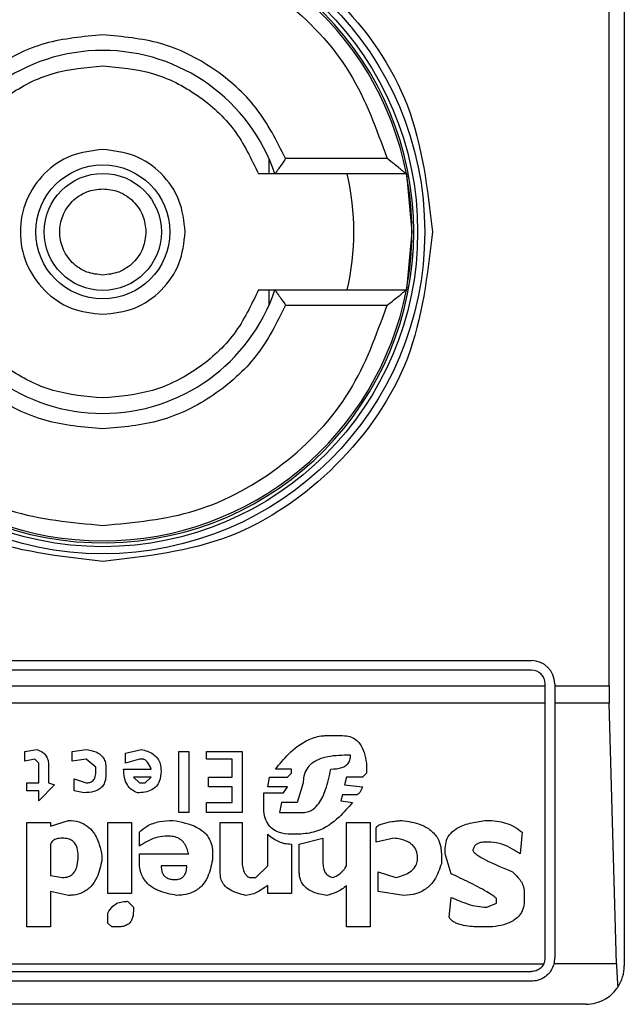
# Model space of a CAD drawing. Extents: x 0.4 to 10.6, y 0.4 to 8.1.
# Drawn here: x 7.8 to 7.9, y 4.3 to 4.4 of the extents above; entities that cross this region are included whole.
import ezdxf

# ---------------------------------------------------------------- set-up
doc = ezdxf.new("R2010")
doc.units = 0
doc.linetypes.add('SLD-SOLID', pattern=[0])
doc.layers.get('0').update_dxf_attribs({"linetype": 'CONTINUOUS'})

msp = doc.modelspace()

# ---------------------------------------------------------------- linework, layer by layer
at = {"color": 7, "linetype": 'SLD-SOLID'}
for p, q in [((7.869498473047683, 4.381535190674973), (7.869498473047683, 4.331666440540809)), ((7.868981821238311, 4.341180968850388), (7.868981821238311, 4.372020818808032)), ((7.85742497341067, 4.359090834842976), (7.85742497341067, 4.358569411533169)), ((7.861438978596095, 4.359094276580994), (7.857993055737023, 4.359094276580994)), ((7.862094434135328, 4.358569411533169), (7.857627371072555, 4.358569411533169)), ((7.862094434135328, 4.358569411533169), (7.862280639984261, 4.35660089382921)), ((7.862280639984261, 4.35660089382921), (7.862094434135328, 4.35463237612525)), ((7.85742497341067, 4.35463237612525), (7.85742497341067, 4.354110796372805)), ((7.857627371072555, 4.35463237612525), (7.862094434135328, 4.35463237612525)), ((7.857993055737023, 4.354107354634787), (7.861438978596095, 4.354107354634787)), ((7.837215009544563, 4.342033894108433), (7.866348891654138, 4.342033894108433)), ((7.866348891654138, 4.341705833898213), (7.837215009544563, 4.341705833898213)), ((7.836755693961728, 4.341180968850388), (7.866808207236975, 4.341180968850388)), ((7.866808207236975, 4.341180968850388), (7.866808207236975, 4.341246518315376)), ((7.866808207236975, 4.34058852058329), (7.866808207236975, 4.341180968850388)), ((7.867136267447195, 4.341246518315376), (7.867136267447195, 4.341180968850388)), ((7.867136267447195, 4.341180968850388), (7.868981821238311, 4.341180968850388)), ((7.867136267447195, 4.341180968850388), (7.867136267447195, 4.34058852058329)), ((7.866808207236975, 4.34058852058329), (7.836755693961728, 4.34058852058329)), ((7.866808207236975, 4.33192895128604), (7.866808207236975, 4.34058852058329)), ((7.868989799812809, 4.34058852058329), (7.867136267447195, 4.34058852058329)), ((7.867136267447195, 4.34058852058329), (7.867136267447195, 4.33192895128604)), ((7.869234358765421, 4.331730269136788), (7.868989799812809, 4.34058852058329)), ((7.859393999553201, 4.339486225761537), (7.85993040224552, 4.339486225761537)), ((7.849135899388982, 4.338949940401196), (7.849538152519898, 4.339016897849921)), ((7.849135899388982, 4.338614683829665), (7.849135899388982, 4.338949940401196)), ((7.850744990133962, 4.338949940401196), (7.85121431804558, 4.339016897849921)), ((7.850744990133962, 4.338614683829665), (7.850744990133962, 4.338949940401196)), ((7.852555266110389, 4.338882826509835), (7.853091629692049, 4.339016897849921)), ((7.854365502976156, 4.338949940401196), (7.854700759547688, 4.338949940401196)), ((7.854365502976156, 4.336871443523281), (7.854365502976156, 4.338949940401196)), ((7.854700759547688, 4.338949940401196), (7.854700759547688, 4.336871443523281)), ((7.855304158799391, 4.338949940401196), (7.856510996413455, 4.338949940401196)), ((7.855304158799391, 4.338681641278388), (7.855304158799391, 4.338949940401196)), ((7.856510996413455, 4.338949940401196), (7.856510996413455, 4.336871443523281)), ((7.849471116849855, 4.338681641278388), (7.849135899388982, 4.338614683829665)), ((7.849605227300599, 4.338547569938303), (7.849471116849855, 4.338681641278388)), ((7.85121431804558, 4.338681641278388), (7.850744990133962, 4.338614683829665)), ((7.851549574617112, 4.338413498598218), (7.85121431804558, 4.338681641278388)), ((7.852555266110389, 4.338547569938303), (7.852555266110389, 4.338882826509835)), ((7.853024594022006, 4.338681641278388), (7.852555266110389, 4.338547569938303)), ((7.85315866536209, 4.338681641278388), (7.853024594022006, 4.338681641278388)), ((7.856175778952582, 4.338681641278388), (7.855304158799391, 4.338681641278388)), ((7.856175778952582, 4.338078242026686), (7.856175778952582, 4.338681641278388)), ((7.86019858403635, 4.338815869061111), (7.859997437915563, 4.338815869061111)), ((7.849605227300599, 4.337877213237877), (7.849605227300599, 4.338547569938303)), ((7.849940444761472, 4.33848061248958), (7.849940444761472, 4.337877213237877)), ((7.851549574617112, 4.338279427258133), (7.851549574617112, 4.338413498598218)), ((7.851884792077985, 4.338413498598218), (7.851884792077985, 4.338145355918047)), ((7.852488230440346, 4.338346541149494), (7.853426886263581, 4.338346541149494)), ((7.858187161939136, 4.338346541149494), (7.857650798357477, 4.338346541149494)), ((7.858187161939136, 4.338212313366771), (7.858187161939136, 4.338346541149494)), ((7.86073494761801, 4.338547569938303), (7.86073494761801, 4.338212313366771)), ((7.850812064914665, 4.338011284577962), (7.85121431804558, 4.337877213237877)), ((7.850812064914665, 4.337608914115068), (7.850812064914665, 4.338011284577962)), ((7.853426886263581, 4.338078242026686), (7.852823447901219, 4.338078242026686)), ((7.852823447901219, 4.338078242026686), (7.853024594022006, 4.337877213237877)), ((7.853225740142793, 4.337877213237877), (7.853426886263581, 4.338078242026686)), ((7.855371233580093, 4.338078242026686), (7.856175778952582, 4.338078242026686)), ((7.855371233580093, 4.337742985455153), (7.855371233580093, 4.338078242026686)), ((7.857382616566646, 4.337742985455153), (7.857449652236689, 4.338078242026686)), ((7.857449652236689, 4.338078242026686), (7.858053090599051, 4.338078242026686)), ((7.858053090599051, 4.338078242026686), (7.858187161939136, 4.338212313366771)), ((7.860064473585605, 4.338078242026686), (7.859997437915563, 4.337810099346515)), ((7.860600876277925, 4.338078242026686), (7.860064473585605, 4.338078242026686)), ((7.86073494761801, 4.338212313366771), (7.860600876277925, 4.338078242026686)), ((7.849202935059026, 4.337877213237877), (7.849605227300599, 4.337877213237877)), ((7.849202935059026, 4.337608914115068), (7.849202935059026, 4.337877213237877)), ((7.849605227300599, 4.337608914115068), (7.849202935059026, 4.337608914115068)), ((7.85014159088226, 4.337810099346515), (7.849605227300599, 4.337273657543537)), ((7.849605227300599, 4.337273657543537), (7.849605227300599, 4.337608914115068)), ((7.849940444761472, 4.337877213237877), (7.85014159088226, 4.337810099346515)), ((7.851147282375537, 4.337541956666345), (7.850812064914665, 4.337608914115068)), ((7.853024594022006, 4.337877213237877), (7.853225740142793, 4.337877213237877)), ((7.856175778952582, 4.337742985455153), (7.855371233580093, 4.337742985455153)), ((7.856175778952582, 4.337206700094812), (7.856175778952582, 4.337742985455153)), ((7.858053090599051, 4.337742985455153), (7.857382616566646, 4.337742985455153)), ((7.857918980148306, 4.337541956666345), (7.858053090599051, 4.337742985455153)), ((7.858589454180711, 4.337877213237877), (7.858388308059924, 4.337206700094812)), ((7.859997437915563, 4.337810099346515), (7.860600876277925, 4.337742985455153)), ((7.857248506115901, 4.337541956666345), (7.857918980148306, 4.337541956666345)), ((7.857248506115901, 4.337072628754727), (7.857248506115901, 4.337541956666345)), ((7.85993040224552, 4.337474842774983), (7.859863327464819, 4.337273657543537)), ((7.859863327464819, 4.337273657543537), (7.860265619706393, 4.337206700094812)), ((7.860399730157137, 4.337474842774983), (7.85993040224552, 4.337474842774983)), ((7.855304158799391, 4.337206700094812), (7.856175778952582, 4.337206700094812)), ((7.855304158799391, 4.336871443523281), (7.855304158799391, 4.337206700094812)), ((7.857851944478263, 4.337206700094812), (7.857784908808221, 4.336871443523281)), ((7.858388308059924, 4.337206700094812), (7.857851944478263, 4.337206700094812)), ((7.850007480431516, 4.336402115611664), (7.850610918793877, 4.336603300843111)), ((7.854700759547688, 4.336871443523281), (7.854365502976156, 4.336871443523281)), ((7.856510996413455, 4.336871443523281), (7.855304158799391, 4.336871443523281)), ((7.857784908808221, 4.336871443523281), (7.858589454180711, 4.336871443523281)), ((7.849202935059026, 4.336536186951749), (7.850007480431516, 4.336536186951749)), ((7.849202935059026, 4.332982748890258), (7.849202935059026, 4.336536186951749)), ((7.850007480431516, 4.336536186951749), (7.850007480431516, 4.336402115611664)), ((7.851951827748026, 4.336536186951749), (7.852756412231176, 4.336536186951749)), ((7.851951827748026, 4.334122589944939), (7.851951827748026, 4.336536186951749)), ((7.852756412231176, 4.336536186951749), (7.852756412231176, 4.334122589944939)), ((7.855773486711008, 4.336536186951749), (7.856510996413455, 4.336536186951749)), ((7.855773486711008, 4.334792946645365), (7.855773486711008, 4.336536186951749)), ((7.856510996413455, 4.336536186951749), (7.856510996413455, 4.335262274556983)), ((7.860064473585605, 4.336536186951749), (7.860869058068754, 4.336536186951749)), ((7.860064473585605, 4.335061245768173), (7.860064473585605, 4.336536186951749)), ((7.860869058068754, 4.336536186951749), (7.860869058068754, 4.332982748890258)), ((7.861070165078883, 4.335865673808684), (7.861070165078883, 4.336335001720302)), ((7.853024594022006, 4.335731602468599), (7.853024594022006, 4.336200930380217)), ((7.854030285515283, 4.336066859040131), (7.853896175064539, 4.336066859040131)), ((7.857382616566646, 4.335061245768173), (7.857382616566646, 4.336133972931493)), ((7.858522418510668, 4.336133972931493), (7.858187161939136, 4.336133972931493)), ((7.858455382840626, 4.335798716359961), (7.859259928213115, 4.335999901591408)), ((7.859259928213115, 4.335999901591408), (7.859259928213115, 4.335128203216897)), ((7.861673603441244, 4.335999901591408), (7.861070165078883, 4.335865673808684)), ((7.866031625985885, 4.336200930380217), (7.865964590315842, 4.335463459788429)), ((7.850007480431516, 4.335798716359961), (7.850007480431516, 4.334725989196642)), ((7.858187161939136, 4.335798716359961), (7.858187161939136, 4.334122589944939)), ((7.858455382840626, 4.334860060536727), (7.858455382840626, 4.335798716359961)), ((7.863416804636969, 4.335463459788429), (7.863416804636969, 4.335664645019876)), ((7.864958898822565, 4.335865673808684), (7.864757752701777, 4.335865673808684)), ((7.8517507207379, 4.335396345897068), (7.8517507207379, 4.335262274556983)), ((7.853024594022006, 4.335463459788429), (7.854700759547688, 4.335463459788429)), ((7.853024594022006, 4.335195317108258), (7.853024594022006, 4.335463459788429)), ((7.855505304920177, 4.33553057367979), (7.855505304920177, 4.335262274556983)), ((7.863282733296884, 4.335463459788429), (7.863282733296884, 4.335128203216897)), ((7.863617950757757, 4.334792946645365), (7.863416804636969, 4.335463459788429)), ((7.854633723877645, 4.335061245768173), (7.853762103724454, 4.335061245768173)), ((7.856980324325072, 4.33465887530528), (7.857382616566646, 4.335061245768173)), ((7.850007480431516, 4.334725989196642), (7.85040977267309, 4.33465887530528)), ((7.856779217314944, 4.33465887530528), (7.856980324325072, 4.33465887530528)), ((7.861137239859584, 4.334860060536727), (7.861740639111288, 4.33465887530528)), ((7.861137239859584, 4.334189547393662), (7.861137239859584, 4.334860060536727)), ((7.857382616566646, 4.334122589944939), (7.857382616566646, 4.334390732625109)), ((7.860064473585605, 4.332982748890258), (7.860064473585605, 4.334390732625109)), ((7.850007480431516, 4.334189547393662), (7.850007480431516, 4.332982748890258)), ((7.850610918793877, 4.334055476053577), (7.850007480431516, 4.334189547393662)), ((7.852756412231176, 4.334122589944939), (7.851951827748026, 4.334122589944939)), ((7.858187161939136, 4.334122589944939), (7.857382616566646, 4.334122589944939)), ((7.862008820902117, 4.334055476053577), (7.861137239859584, 4.334189547393662)), ((7.863550915087713, 4.333318005461789), (7.863617950757757, 4.333988362162216)), ((7.865160044943353, 4.333787333373407), (7.865160044943353, 4.333921404713492)), ((7.866098700766587, 4.334189547393662), (7.866098700766587, 4.33385429082213)), ((7.852622301780431, 4.33385429082213), (7.852823447901219, 4.333653262033321)), ((7.852823447901219, 4.333653262033321), (7.852823447901219, 4.333519190693236)), ((7.864824788371821, 4.333653262033321), (7.865160044943353, 4.333787333373407)), ((7.851951827748026, 4.333116820230343), (7.851951827748026, 4.333452076801874)), ((7.850007480431516, 4.332982748890258), (7.849202935059026, 4.332982748890258)), ((7.852085938198772, 4.332982748890258), (7.851951827748026, 4.333116820230343)), ((7.852287084319559, 4.332982748890258), (7.852085938198772, 4.332982748890258)), ((7.860869058068754, 4.332982748890258), (7.860064473585605, 4.332982748890258)), ((7.865025934492608, 4.332982748890258), (7.864623642251033, 4.332982748890258)), ((7.83680090588388, 4.331730269136788), (7.866762995314822, 4.331730269136788)), ((7.869234358765421, 4.331730269136788), (7.86711080640799, 4.331730269136788)), ((7.837215009544563, 4.331469635703203), (7.866348891654138, 4.331469635703203)), ((7.866348891654138, 4.331141575492983), (7.837215009544563, 4.331141575492983)), ((7.868186153985483, 4.330354199699927), (7.83537774721322, 4.330354199699927))]:
    msp.add_line(p, q, dxfattribs=at)
for radius in [0.01093704369336379, 0.01069553805784729, 0.002275626214892412, 0.001989465648787103]:
    msp.add_circle((7.851781945461775, 4.356600848586608), radius, dxfattribs=at)
for centre, radius, start, end in [((7.851781945461775, 4.356600848586608), 0.01056430446201484, 4.817058717532772e-12, 178.1352274692108), ((7.851781945461775, 4.356600848586608), 0.01049868766404206, 10.80692287586947, 169.1930771254729), ((7.851781945461775, 4.356600848586608), 0.006167979002624958, 18.6114639675664, 161.3885360324336), ((7.851781945461775, 4.356600848586608), 0.008530183727033734, 346.6576362025709, 13.34236379641133), ((7.851781945461775, 4.356600848586608), 0.01049868766404204, 349.193077125138, 10.80692287586947), ((7.851781945461775, 4.356600848586608), 0.01056430446201428, 181.7274636873657, 4.817058717532772e-12), ((7.851781945461775, 4.356600848586608), 0.01049868766404206, 190.806922874528, 349.1930771254736), ((7.851781945461775, 4.356600848586608), 0.006167979002624958, 198.6114639675672, 341.3885360324344), ((7.866348874595634, 4.341246517877947), 0.0007874015748035035, 0, 90), ((7.866348874595634, 4.341246517877947), 0.0004593175853022657, 8.187554702238636e-08, 90), ((7.866348874595634, 4.331928932576109), 0.0004593175853016861, 334.370451806844, 8.187554708080722e-08), ((7.866348874595634, 4.331928932576109), 0.000787401574778981, 345.3850833759129, 0), ((7.868186144936841, 4.331666465384509), 0.001312335958006378, 326.1748765989053, 0)]:
    msp.add_arc(centre, radius, start, end, dxfattribs=at)
for centre, major_axis, ratio, start_param, end_param in [((7.869154037337657, 4.341180901080047), (0, 0.001968503937008315), 0.08748866352606828, 1.570796326794897, 1.876462477687866), ((7.869398592263261, 4.332322633363511), (0, 0.001968503937007426), 0.08748866352610775, 1.876462477813059, 2.352430108574122)]:
    msp.add_ellipse(centre, major_axis=major_axis, ratio=ratio, start_param=start_param, end_param=end_param, dxfattribs=at)
for points, knots in [([(7.8405834150769, 4.35660089382921), (7.840751760987837, 4.358066558233501), (7.841088453803464, 4.36099789569395), (7.843678002083239, 4.364725519725484), (7.847379543499505, 4.367216282466542), (7.851781727384942, 4.368090870017796), (7.85618400846767, 4.367216462268216), (7.859885549352579, 4.364725688379957), (7.862475383456463, 4.360998120375548), (7.862812087755689, 4.358066677254961), (7.862980447011142, 4.35660089382921)], [0, 0, 0, 0, 0.1249988493019898, 0.2499984364763468, 0.3749958543426969, 0.4999947036446867, 0.6249937772487596, 0.7499939860276188, 0.8749917168627689, 1, 1, 1, 1]), ([(7.842124883491948, 4.359094276580994), (7.842487560225747, 4.360101409311574), (7.843233526977031, 4.362172916693019), (7.845569274291346, 4.364621363980894), (7.848523901682573, 4.366270822604656), (7.850716124341426, 4.366475211999231), (7.851781931044021, 4.366574581278988)], [0, 0, 0, 0, 0.2430916775127948, 0.4999998401855028, 0.7569117719512642, 1, 1, 1, 1]), ([(7.851781931044021, 4.366574581278988), (7.852847736916767, 4.36647521000239), (7.855039969431695, 4.366270815422498), (7.857994618558251, 4.36462137613244), (7.860330379816395, 4.362172923837978), (7.86107631710546, 4.360101409931493), (7.861438978596095, 4.359094276580994)], [0, 0, 0, 0, 0.2430878784293799, 0.5000020779621398, 0.7569098711391009, 1, 1, 1, 1]), ([(7.851781931044021, 4.363293822734146), (7.85111820315312, 4.363236666741771), (7.849790803454738, 4.363122359586567), (7.847984047718043, 4.362217923088834), (7.846471599532428, 4.360878211164985), (7.84587110015104, 4.3596889280422), (7.845570845461679, 4.359094276580994)], [0, 0, 0, 0, 0.25001321379686, 0.5000053020747802, 0.7499984889890912, 0.9999999999999999, 0.9999999999999999, 0.9999999999999999, 0.9999999999999999]), ([(7.857993055737023, 4.359094276580994), (7.857692774308723, 4.35968892968562), (7.857092218719241, 4.360878221503657), (7.855579704987792, 4.362217901904727), (7.853772979199594, 4.363122344322785), (7.852445619506377, 4.363236662769006), (7.851781931044021, 4.363293822734146)], [0, 0, 0, 0, 0.2500070965684479, 0.5000081427091347, 0.7500008259614765, 0.9999999999999999, 0.9999999999999999, 0.9999999999999999, 0.9999999999999999]), ([(7.846493387693282, 4.358569411533169), (7.846739865973778, 4.359087529426986), (7.847232825086217, 4.360123770577967), (7.848518063911047, 4.361298351793082), (7.850067212923564, 4.362093134924402), (7.851210361344954, 4.36219366936989), (7.851781931044021, 4.362243936195858)], [0, 0, 0, 0, 0.249994310788331, 0.4999912094172674, 0.7499975780777579, 1, 1, 1, 1]), ([(7.851781931044021, 4.362243936195858), (7.852353500553319, 4.362193669262523), (7.853496648595169, 4.362093134602301), (7.855045800454243, 4.361298353081488), (7.856331033239255, 4.360123761381179), (7.856824020017761, 4.359087528287072), (7.857070513505421, 4.358569411533169)], [0, 0, 0, 0, 0.2500017250538008, 0.5000073968348486, 0.7500035986107397, 1, 1, 1, 1]), ([(7.851781931044021, 4.359400904149918), (7.851415460080716, 4.359358841368776), (7.850682497579459, 4.359274713444975), (7.84975043419901, 4.358627160636261), (7.849127674577391, 4.357701601365626), (7.848908940487303, 4.356600897055062), (7.84912763315423, 4.355500196061194), (7.849750349483818, 4.354574620169494), (7.850682438591905, 4.353927078774213), (7.851415420502387, 4.353842845802536), (7.851781931044021, 4.353800727065864)], [0, 0, 0, 0, 0.1249950244665743, 0.2499970664835119, 0.3750028291256773, 0.4999952106154245, 0.6249867191103665, 0.7499899958217147, 0.8749883172628675, 1, 1, 1, 1]), ([(7.854582058696708, 4.35660089382921), (7.854539959729165, 4.356967783773879), (7.854455757287143, 4.357701602940891), (7.853808261984588, 4.358627145815118), (7.852882716418844, 4.359274738108157), (7.852148864864913, 4.35935884818803), (7.851781931044021, 4.359400904149918)], [0, 0, 0, 0, 0.2499846291464277, 0.4999960205833642, 0.749992529626243, 1, 1, 1, 1]), ([(7.857993055737023, 4.359094276580995), (7.857950214255848, 4.359031192481778), (7.8578644637902, 4.358904924884708), (7.85776214852734, 4.358759395766802), (7.857694993234812, 4.35866353348797), (7.857656544497829, 4.358609076523428), (7.85763207282628, 4.358575350638527), (7.857628908200575, 4.358571353184263), (7.857627371072555, 4.358569411533169)], [0, 0, 0, 0, 0.2496537540492851, 0.499700875726926, 0.6384307097551137, 0.7668633058311539, 0.886760401213656, 0.9999999999999999, 0.9999999999999999, 0.9999999999999999, 0.9999999999999999]), ([(7.862094434135328, 4.358569411533169), (7.862091317080139, 4.358571824157663), (7.862084774761081, 4.358576887962514), (7.862034797051473, 4.358617647141817), (7.861957524086235, 4.358681333137032), (7.861840564360789, 4.358777582216735), (7.86166482741766, 4.358916276035752), (7.861522101813532, 4.359028763828158), (7.861438978596095, 4.359094276580994)], [0, 0, 0, 0, 0.1042605583310648, 0.2188302086101692, 0.3490090439230769, 0.4986322297398442, 0.7080040232661179, 1, 1, 1, 1]), ([(7.857627371072555, 4.358569411533169), (7.857622208649125, 4.358569411533169), (7.857616026764422, 4.358569411533169), (7.857566021003436, 4.358569411533171), (7.857477342027702, 4.358569411533169), (7.857291754313084, 4.358569411533169), (7.857145155423701, 4.358569411533169), (7.857070513505422, 4.358569411533169)], [0, 0, 0, 0, 0.1991031127231072, 0.2384214513447443, 0.4828856518452699, 0.7367073715296721, 1, 1, 1, 1]), ([(7.851781931044021, 4.355135808531777), (7.851597726126773, 4.355155534800926), (7.851313202911933, 4.355186004028342), (7.850971647407439, 4.355368332800102), (7.850738871468529, 4.355557804615963), (7.850548359812762, 4.355790816015721), (7.850371888899989, 4.356132311909792), (7.850281391689438, 4.356600888961995), (7.850371891539895, 4.357069690991949), (7.850548520953996, 4.357411073650049), (7.850739233629918, 4.357644160565729), (7.850971839795357, 4.357833506865402), (7.851313398987963, 4.358015856645268), (7.851597717614012, 4.358046177463874), (7.851781931044021, 4.358065822684004)], [0, 0, 0, 0, 0.1197253422605677, 0.1849279584215607, 0.2499964794091934, 0.3152060490130417, 0.3802863999565741, 0.500008544821809, 0.6197306896870439, 0.684941153450395, 0.7499910660214586, 0.815223421432936, 0.8802810501848397, 1, 1, 1, 1]), ([(7.851781931044021, 4.358065822684004), (7.851966166427331, 4.358046191121767), (7.852250777868665, 4.358015863792001), (7.852592137200948, 4.357833278429298), (7.852825296308538, 4.357643840334084), (7.853014532890841, 4.357410838991901), (7.853196908294247, 4.357069455854046), (7.853227267219302, 4.35678512467473), (7.853246938120135, 4.35660089382921)], [0, 0, 0, 0, 0.2394402331117502, 0.3698932780157917, 0.5000315882630026, 0.6304519984918698, 0.7605533767258245, 1, 1, 1, 1]), ([(7.851781931044021, 4.34540226053011), (7.850314515932326, 4.345570599901862), (7.847379693553161, 4.345907277745488), (7.843678088734642, 4.348496914373853), (7.841088464162099, 4.35219856800539), (7.840751766230203, 4.355133439177031), (7.8405834150769, 4.35660089382921)], [0, 0, 0, 0, 0.2499984478567403, 0.4999955593198032, 0.7499945313866301, 1, 1, 1, 1]), ([(7.853246938120135, 4.35660089382921), (7.853227266764443, 4.356416661391423), (7.8531968807809, 4.356132080912579), (7.853014366313221, 4.355790710323926), (7.852825031094605, 4.355557467851026), (7.852591926225617, 4.355368286253476), (7.852250506166608, 4.355185942289732), (7.851966158926056, 4.355155519428924), (7.851781931044021, 4.355135808531778)], [0, 0, 0, 0, 0.2394393637980434, 0.3698576082593998, 0.5000076208627411, 0.6304265134727326, 0.7605542415428468, 0.9999999999999999, 0.9999999999999999, 0.9999999999999999, 0.9999999999999999]), ([(7.851781931044021, 4.353800727065864), (7.852148839735444, 4.353842863109382), (7.852882625398553, 4.353927131553704), (7.853808306031601, 4.354574442548216), (7.85445578065658, 4.355500086718807), (7.854539965548191, 4.356233954041891), (7.854582058696708, 4.35660089382921)], [0, 0, 0, 0, 0.2500004590635299, 0.4999793052597463, 0.7499854788309044, 0.9999999999999999, 0.9999999999999999, 0.9999999999999999, 0.9999999999999999]), ([(7.862980447011142, 4.35660089382921), (7.862812140387404, 4.355133428339066), (7.862475535936012, 4.352198574051855), (7.859885742646101, 4.348497077345645), (7.85618428374227, 4.345907228391312), (7.853249383416487, 4.345570583319476), (7.851781931044021, 4.34540226053011)], [0, 0, 0, 0, 0.2500043337551572, 0.4999956017167446, 0.7499974244242269, 1, 1, 1, 1]), ([(7.851781931044021, 4.350957851462561), (7.851210382181472, 4.351008135474093), (7.850067273766689, 4.35110870443762), (7.848518033907087, 4.351903237493588), (7.847232783184075, 4.353077897683952), (7.846739858585377, 4.354114204601427), (7.846493387693282, 4.35463237612525)], [0, 0, 0, 0, 0.2499944031458879, 0.4999934819398602, 0.7499880247683259, 1, 1, 1, 1]), ([(7.857070513505422, 4.35463237612525), (7.856824023459335, 4.354114272234748), (7.856331025265493, 4.353078026405368), (7.855045935966894, 4.351903238191353), (7.853496626788005, 4.351108691636131), (7.852353505280955, 4.351008132311167), (7.851781931044021, 4.350957851462561)], [0, 0, 0, 0, 0.24999147212491, 0.5000013030570734, 0.74999475391738, 0.9999999999999999, 0.9999999999999999, 0.9999999999999999, 0.9999999999999999]), ([(7.857070513505421, 4.35463237612525), (7.857145154479259, 4.35463237612525), (7.857291751513729, 4.35463237612525), (7.85747735259263, 4.354632376125249), (7.857592343214182, 4.35463237612525), (7.857625761188375, 4.354632376125249), (7.857627143136232, 4.35463237612525), (7.857627371072555, 4.35463237612525)], [0, 0, 0, 0, 0.2632897346833685, 0.5171086646733283, 0.7615701783256899, 0.9606737571606947, 1, 1, 1, 1]), ([(7.857627371072555, 4.35463237612525), (7.857628907435542, 4.354630369818108), (7.857632069974693, 4.354626239918506), (7.85765654728847, 4.354592563957651), (7.857694996188067, 4.354538089629), (7.857762142707816, 4.354442245800445), (7.857864464858047, 4.354296704176789), (7.857950214611611, 4.354170438016286), (7.857993055737023, 4.354107354634787)], [0, 0, 0, 0, 0.1132550370983645, 0.2331307718895907, 0.3615619206567227, 0.500304755409958, 0.7503490593027241, 1, 1, 1, 1]), ([(7.861438978596095, 4.354107354634787), (7.861521530190787, 4.354172442330132), (7.861663189497257, 4.354284133422433), (7.861838508345955, 4.354422427409668), (7.861955834574124, 4.354519133099741), (7.86203403964702, 4.3545836766732), (7.862084603153362, 4.354624732036544), (7.86209126394826, 4.354629911143497), (7.862094434135328, 4.35463237612525)], [0, 0, 0, 0, 0.2900470333025911, 0.4977234144865876, 0.6487710146143747, 0.7800370964660882, 0.8953092591876362, 1, 1, 1, 1]), ([(7.842124883491948, 4.354107354634787), (7.842487578703976, 4.35310028684709), (7.843233613871203, 4.351028828607529), (7.84556921145942, 4.348580262341393), (7.848523908349708, 4.346930814256786), (7.850716126522461, 4.346726421063429), (7.851781931044021, 4.346627049936794)], [0, 0, 0, 0, 0.2430812483486447, 0.4999987696217956, 0.7569112514685614, 1, 1, 1, 1]), ([(7.851781931044021, 4.349907964924274), (7.851118255640943, 4.349965064200365), (7.849790889542925, 4.350079264068183), (7.847984167492206, 4.350983715928191), (7.846471683507902, 4.35232342268491), (7.845871128686996, 4.353512702974701), (7.845570845461679, 4.354107354634787)], [0, 0, 0, 0, 0.2499931190879021, 0.4999919983096937, 0.7499911578336894, 1, 1, 1, 1]), ([(7.857993055737023, 4.354107354634787), (7.857692793425477, 4.353512756859084), (7.857092258357664, 4.352323540624409), (7.855579808902373, 4.350983893241278), (7.853773122564426, 4.350079202267021), (7.852445666191339, 4.349965044437595), (7.851781931044021, 4.349907964924273)], [0, 0, 0, 0, 0.249986236558036, 0.4999811689653387, 0.7499879625376544, 1, 1, 1, 1]), ([(7.851781931044021, 4.346627049936794), (7.852847734735744, 4.346726423060256), (7.85503996276457, 4.346930821438925), (7.857994681390486, 4.348580250189448), (7.86033029292295, 4.351028821461663), (7.861076298627187, 4.353100286227071), (7.861438978596095, 4.354107354634787)], [0, 0, 0, 0, 0.2430883989237149, 0.5000031485554198, 0.7569203003324492, 1, 1, 1, 1]), ([(7.857650798357477, 4.338346541149494), (7.857790510866148, 4.338521191026979), (7.85810726626713, 4.338917156230812), (7.85865346058956, 4.339336098737876), (7.859141227325258, 4.339478653840714), (7.859348112180503, 4.339484851181918), (7.859393999553201, 4.339486225761537)], [0, 0, 0, 0, 0.3159611178623386, 0.7163452401973639, 0.9370849467684819, 1, 1, 1, 1]), ([(7.85993040224552, 4.339486225761537), (7.860014994171444, 4.339480305795026), (7.860171147549078, 4.339469377769022), (7.860375268710135, 4.339363745425927), (7.860549549512456, 4.339182091222868), (7.860678649981764, 4.338901562653074), (7.860715292686724, 4.338671157764522), (7.86073494761801, 4.338547569938303)], [0, 0, 0, 0, 0.1787215933723613, 0.3299130520560034, 0.4807662744839116, 0.7214860854752101, 1, 1, 1, 1]), ([(7.849538152519898, 4.339016897849921), (7.849611023074298, 4.338986308346175), (7.849736185542722, 4.338933767812783), (7.849866273760266, 4.338793572256421), (7.849931415611555, 4.338641546082096), (7.849937445952921, 4.338534062597048), (7.849940444761472, 4.33848061248958)], [0, 0, 0, 0, 0.31794595158515, 0.5461039846983973, 0.7742835488979682, 1, 1, 1, 1]), ([(7.85121431804558, 4.339016897849921), (7.851326916842641, 4.338996527630224), (7.851504096715051, 4.338964474064634), (7.851715989352086, 4.338839366934969), (7.851832754759359, 4.338693099131069), (7.851879483873126, 4.338542314319493), (7.851883261545902, 4.338450640456787), (7.851884792077985, 4.338413498598218)], [0, 0, 0, 0, 0.3335138987767444, 0.5248008999607758, 0.7178340773420484, 0.8856798821067002, 0.9999999999999999, 0.9999999999999999, 0.9999999999999999, 0.9999999999999999]), ([(7.853091629692049, 4.339016897849921), (7.853232053370665, 4.338976567195671), (7.853442464468973, 4.338916135669168), (7.853649999476515, 4.338717297210388), (7.853748030852442, 4.338513744797039), (7.853757133570445, 4.338362181812727), (7.853762103724454, 4.338279427258133)], [0, 0, 0, 0, 0.3849549744127961, 0.5768172416706359, 0.7689389606823083, 1, 1, 1, 1]), ([(7.853426886263581, 4.338346541149494), (7.85339041585492, 4.338429465019155), (7.853343022998743, 4.338537223587617), (7.853248391332065, 4.338638398371981), (7.853199095091314, 4.338671488582661), (7.853168970695239, 4.338679053407684), (7.85315866536209, 4.338681641278388)], [0, 0, 0, 0, 0.6125503541503275, 0.7960017971091989, 0.9302137232216021, 1, 1, 1, 1]), ([(7.859997437915563, 4.338815869061111), (7.859738739758305, 4.33880552609269), (7.859343072843883, 4.338789706998945), (7.858899668320007, 4.338581054989112), (7.858694317930535, 4.338350836321172), (7.858602068516539, 4.338116599205931), (7.85859355377916, 4.337955012525682), (7.858589454180711, 4.337877213237877)], [0, 0, 0, 0, 0.395009465894343, 0.6041487817117511, 0.7393643713987192, 0.8745115237818034, 0.9999999999999999, 0.9999999999999999, 0.9999999999999999, 0.9999999999999999]), ([(7.859528110003946, 4.338346541149494), (7.859656496370093, 4.338352412641433), (7.859834920487311, 4.338360572509162), (7.860039413617649, 4.338459968833417), (7.860139075293363, 4.338562470658287), (7.860191416932557, 4.338688015245629), (7.86019618305287, 4.33877303796676), (7.86019858403635, 4.338815869061111)], [0, 0, 0, 0, 0.4023218016052105, 0.5591241067402006, 0.7173244698966502, 0.85759921419685, 1, 1, 1, 1]), ([(7.85121431804558, 4.337877213237877), (7.85125688569924, 4.337879720227697), (7.851329563435793, 4.337884000528113), (7.851422717581707, 4.337929382188156), (7.851490645882196, 4.337999932885114), (7.851542239416769, 4.338119487620063), (7.851546762345522, 4.338218107365115), (7.851549574617112, 4.338279427258133)], [0, 0, 0, 0, 0.2061083565448346, 0.3518983911530396, 0.49805364878188, 0.6878992483581948, 1, 1, 1, 1]), ([(7.852957558351964, 4.337541956666345), (7.852889588059013, 4.337572212387808), (7.852753420398037, 4.337632824909012), (7.852596151701757, 4.33781455615537), (7.852501656514133, 4.338060271007259), (7.852492894958184, 4.338247084509656), (7.852488230440346, 4.338346541149494)], [0, 0, 0, 0, 0.2158224849975129, 0.4323659895022071, 0.6978003697932784, 1, 1, 1, 1]), ([(7.853762103724454, 4.338279427258133), (7.853753876360525, 4.338160015741384), (7.853741227489075, 4.337976430702723), (7.853609636030596, 4.337759339521276), (7.853439473860738, 4.337626865629487), (7.853212344412196, 4.337552226024599), (7.853043574123218, 4.337545423601584), (7.852957558351964, 4.337541956666345)], [0, 0, 0, 0, 0.2906108858958228, 0.4467894904576573, 0.6035567518962329, 0.7979480159026706, 1, 1, 1, 1]), ([(7.858589454180711, 4.336871443523281), (7.858651382930284, 4.336877123469642), (7.858775176382632, 4.336888477488157), (7.858965486683092, 4.336995951757503), (7.859186876681875, 4.337240413089544), (7.859394938369334, 4.337707695210633), (7.85947915948887, 4.338111717586255), (7.859528110003946, 4.338346541149494)], [0, 0, 0, 0, 0.09511193813603915, 0.1901255113735974, 0.3327217255609511, 0.6121683561851503, 1, 1, 1, 1]), ([(7.851884792077985, 4.338145355918047), (7.851880407956147, 4.338071878395657), (7.851872751085438, 4.337943549870636), (7.851791737543499, 4.337773713095341), (7.851659940912302, 4.337648575437798), (7.851439070518206, 4.337555485378292), (7.851259174261054, 4.33754714451625), (7.851147282375537, 4.337541956666345)], [0, 0, 0, 0, 0.2070280310233169, 0.3615745468136256, 0.5170393985350442, 0.699608134244449, 1, 1, 1, 1]), ([(7.860600876277925, 4.337742985455153), (7.860586605617677, 4.337707460223772), (7.860560505375028, 4.337642486554501), (7.860515667259248, 4.337560790019686), (7.860474126495101, 4.337508759397999), (7.86043878932984, 4.337483632823433), (7.860416002479702, 4.337475566805458), (7.860403328865518, 4.337475002898072), (7.860399730157137, 4.337474842774983)], [0, 0, 0, 0, 0.3315324969156526, 0.6063544688825436, 0.802793488807835, 0.8946853810300242, 0.9700956178495892, 1, 1, 1, 1]), ([(7.858187161939136, 4.336133972931493), (7.858039307833367, 4.336143154723495), (7.857809255050205, 4.336157441082291), (7.857533672976393, 4.336305441387435), (7.857361901432686, 4.336501143055106), (7.85726256602916, 4.33676819976029), (7.857253328978565, 4.336968202845131), (7.857248506115901, 4.337072628754727)], [0, 0, 0, 0, 0.2819043249990508, 0.4386274849410944, 0.5958746504362457, 0.7889974684503851, 1, 1, 1, 1]), ([(7.860265619706393, 4.337206700094812), (7.860119056137369, 4.337039411362129), (7.859785224671299, 4.3366583736782), (7.85919686400226, 4.33622099563352), (7.858712561844971, 4.336158506844062), (7.858522418510668, 4.336133972931493)], [0, 0, 0, 0, 0.3222021132700518, 0.7338877223116417, 1, 1, 1, 1]), ([(7.850610918793877, 4.336603300843111), (7.850735558505154, 4.336594561071813), (7.850963912081145, 4.336578548855412), (7.851261545931489, 4.33642445951758), (7.851511078567189, 4.336162735725908), (7.851674031160119, 4.335805078811699), (7.85172651650726, 4.335525347334051), (7.8517507207379, 4.335396345897068)], [0, 0, 0, 0, 0.1972112858518498, 0.3613126337367893, 0.5251351466033598, 0.7810105284685412, 1, 1, 1, 1]), ([(7.853024594022006, 4.336200930380217), (7.853108722650446, 4.336276015644691), (7.853302853519836, 4.336449278515382), (7.853709897266002, 4.336582276988101), (7.854011834875561, 4.33659624378828), (7.854164395966028, 4.336603300843111)], [0, 0, 0, 0, 0.2745011310088092, 0.6334246046801263, 1, 1, 1, 1]), ([(7.854164395966028, 4.336603300843111), (7.854446246930467, 4.336550846963527), (7.854860730447209, 4.336473709500047), (7.855283699689638, 4.336169090612373), (7.855457096427965, 4.335891421877926), (7.855502382649722, 4.335676167459453), (7.855504796220076, 4.335555918209517), (7.855505304920177, 4.33553057367979)], [0, 0, 0, 0, 0.440587185466899, 0.6479173361251238, 0.8034041774085398, 0.9585641600900237, 0.9999999999999999, 0.9999999999999999, 0.9999999999999999, 0.9999999999999999]), ([(7.861070165078883, 4.336335001720302), (7.861071320046652, 4.336345187968965), (7.861073617235881, 4.336365448050085), (7.861094971011994, 4.336398563931674), (7.861158205461526, 4.336450969889927), (7.861332670669926, 4.336515909036483), (7.861522375205453, 4.336551583482127), (7.861688755721044, 4.336575024995406), (7.861758867723593, 4.336583903333517), (7.861843183207939, 4.336593613795174), (7.861899524971243, 4.336599149030041), (7.861941785232074, 4.336603300843111)], [0, 0, 0, 0, 0.03334906087921155, 0.06633007902426706, 0.124968027890248, 0.2937493460432349, 0.6443116505722772, 0.7331769281351259, 0.8220521261691707, 0.8665266558698708, 0.9999999999999999, 0.9999999999999999, 0.9999999999999999, 0.9999999999999999]), ([(7.861941785232074, 4.336603300843111), (7.862163033384552, 4.336569073046472), (7.862510129847456, 4.336515376113807), (7.862932665200122, 4.336288077051243), (7.863170523825382, 4.336015020198229), (7.863270894506096, 4.335721505921946), (7.863279189138527, 4.335540710613881), (7.863282733296884, 4.335463459788429)], [0, 0, 0, 0, 0.3338280704505335, 0.5237130397395731, 0.7155070212398434, 0.8784408861071884, 1, 1, 1, 1]), ([(7.863416804636969, 4.335664645019876), (7.863424128461458, 4.335754709178709), (7.863438833282299, 4.335935540562884), (7.863592286128281, 4.336181679792003), (7.863887327807494, 4.336399003848735), (7.864314581097122, 4.336540228158388), (7.864654754471923, 4.336582280965323), (7.864824788371821, 4.336603300843111)], [0, 0, 0, 0, 0.1481759547437912, 0.2975086132465696, 0.4578078010293887, 0.7289880369409879, 1, 1, 1, 1]), ([(7.864824788371821, 4.336603300843111), (7.864938960863903, 4.336598869531676), (7.86525732524702, 4.33658651303752), (7.865687058612, 4.336458483260716), (7.865940071759885, 4.33626936417986), (7.866031625985885, 4.336200930380217)], [0, 0, 0, 0, 0.2629793304986848, 0.7333049388713511, 1, 1, 1, 1]), ([(7.85040977267309, 4.335999901591408), (7.850372854647796, 4.335998841488129), (7.850285617158707, 4.335996336458473), (7.850169513580323, 4.33597118153591), (7.850075163780073, 4.335915521545961), (7.850027219088749, 4.335856336840545), (7.85001273366046, 4.335814051424186), (7.850007480431516, 4.335798716359961)], [0, 0, 0, 0, 0.2263419346489707, 0.5348471890554678, 0.7150687466600244, 0.8966679426208455, 0.9999999999999999, 0.9999999999999999, 0.9999999999999999, 0.9999999999999999]), ([(7.85094613625475, 4.335396345897068), (7.850941508068991, 4.335488021231136), (7.850934268864088, 4.335631415762478), (7.850853255975906, 4.33581344904634), (7.850743409318255, 4.335922502523861), (7.850588766244737, 4.335989872442924), (7.850475952109162, 4.335996193506336), (7.85040977267309, 4.335999901591408)], [0, 0, 0, 0, 0.302285093564522, 0.4728210675663336, 0.6449863231088219, 0.7917405933667521, 1, 1, 1, 1]), ([(7.853896175064539, 4.336066859040131), (7.85378498849303, 4.336054605756105), (7.853571663965675, 4.336031096388128), (7.853283850866883, 4.335893978687647), (7.853111649443531, 4.335786126507111), (7.853024594022006, 4.335731602468599)], [0, 0, 0, 0, 0.3499151493523174, 0.6713534092910475, 1, 1, 1, 1]), ([(7.854700759547688, 4.335463459788429), (7.854662678209499, 4.335590322276135), (7.854606293999463, 4.335778158142537), (7.854419125980088, 4.335966819619308), (7.854235398396291, 4.336054126176268), (7.854099916149039, 4.336062536554991), (7.854030285515283, 4.336066859040131)], [0, 0, 0, 0, 0.404371939671035, 0.5987235077085024, 0.7937653306170265, 1, 1, 1, 1]), ([(7.857382616566646, 4.336133972931493), (7.857446860838039, 4.336081781028789), (7.857615750112243, 4.335944575759338), (7.857895523430941, 4.335817881804667), (7.858110219239087, 4.33580377276034), (7.858187161939136, 4.335798716359961)], [0, 0, 0, 0, 0.2825920502794425, 0.7428952844257238, 1, 1, 1, 1]), ([(7.862478148813734, 4.335329388448343), (7.862470451235086, 4.335417135948428), (7.862457416667872, 4.335565721723239), (7.862337862073885, 4.335745536674363), (7.862156347016628, 4.335884011922686), (7.861924775398844, 4.335965126613322), (7.861747826636792, 4.335989625324808), (7.861673603441244, 4.335999901591408)], [0, 0, 0, 0, 0.2297192439914529, 0.3889912741092111, 0.5479669998705295, 0.8103895535997635, 0.9999999999999999, 0.9999999999999999, 0.9999999999999999, 0.9999999999999999]), ([(7.864757752701777, 4.335865673808684), (7.864690001059442, 4.335861525655949), (7.864585736031476, 4.335855141939685), (7.864463242889827, 4.335786715932178), (7.864390068235267, 4.335702996305595), (7.864367334813767, 4.335633717528798), (7.864355460460203, 4.335597531128514)], [0, 0, 0, 0, 0.3744844912900501, 0.5763053796302798, 0.7786914862016391, 1, 1, 1, 1]), ([(7.864355460460203, 4.335597531128514), (7.864356926873188, 4.335587796416845), (7.864360698482846, 4.335562758768536), (7.864406891260074, 4.335498609312465), (7.864545036220096, 4.335392708592694), (7.864976886840257, 4.335154355628085), (7.865385948596394, 4.334987043273998), (7.865696408525012, 4.334860060536727)], [0, 0, 0, 0, 0.01949466030338908, 0.0501402060098891, 0.1514839752393863, 0.3560135590131388, 1, 1, 1, 1]), ([(7.865964590315842, 4.335463459788429), (7.865870538811882, 4.335522865745478), (7.8656730375956, 4.335647613870468), (7.865343149109489, 4.335812988843628), (7.865089063712221, 4.335847826762381), (7.864958898822565, 4.335865673808684)], [0, 0, 0, 0, 0.3071934346035435, 0.6450835384178253, 1, 1, 1, 1]), ([(7.85040977267309, 4.33465887530528), (7.850481599299776, 4.334664335979946), (7.850601325827209, 4.334673438281493), (7.850745810090646, 4.334759329118952), (7.850852507244959, 4.334886355438075), (7.850934400759733, 4.335103514022793), (7.850941687415363, 4.335285335498805), (7.85094613625475, 4.335396345897068)], [0, 0, 0, 0, 0.1995883624291936, 0.3326902939978142, 0.4654913583764027, 0.6736578181924814, 0.9999999999999999, 0.9999999999999999, 0.9999999999999999, 0.9999999999999999]), ([(7.8517507207379, 4.335262274556983), (7.851708963318198, 4.335056761550605), (7.851643845334157, 4.334736277364433), (7.851399768623877, 4.334352517073301), (7.851117464014082, 4.334141788899644), (7.850835595398582, 4.334063420876891), (7.850671007879896, 4.334057600872813), (7.850610918793877, 4.334055476053577)], [0, 0, 0, 0, 0.3471346071011562, 0.541333874723744, 0.7375058725316642, 0.9041662920077476, 0.9999999999999999, 0.9999999999999999, 0.9999999999999999, 0.9999999999999999]), ([(7.855505304920177, 4.335262274556983), (7.855464102473803, 4.335058309986297), (7.855399339501747, 4.334737713687915), (7.855146589792947, 4.334356742256563), (7.854853812011059, 4.33414792681375), (7.854553892330107, 4.334064984941761), (7.854371624647632, 4.334058199533718), (7.854298467306113, 4.334055476053577)], [0, 0, 0, 0, 0.3341271850803845, 0.5251889500499285, 0.7178137968017503, 0.8867380538388592, 1, 1, 1, 1]), ([(7.856510996413455, 4.335262274556983), (7.856513195628962, 4.335192314696768), (7.856517606583155, 4.335051996597915), (7.856562126378529, 4.33487468811701), (7.856641398574227, 4.334744693363751), (7.85671669911414, 4.334683891692675), (7.856767027834363, 4.334663752873164), (7.856779217314944, 4.33465887530528)], [0, 0, 0, 0, 0.302374926138153, 0.6064716917228469, 0.775303734295032, 0.9455791691984093, 0.9999999999999999, 0.9999999999999999, 0.9999999999999999, 0.9999999999999999]), ([(7.861740639111288, 4.33465887530528), (7.861909245891728, 4.33470874988349), (7.862160743781565, 4.334783143992337), (7.862394925289219, 4.335007686513409), (7.862469863949427, 4.335183162520146), (7.862475735503446, 4.335286794083015), (7.862478148813734, 4.335329388448343)], [0, 0, 0, 0, 0.4723276427553149, 0.704535162549333, 0.8785588398027785, 1, 1, 1, 1]), ([(7.854298467306113, 4.334055476053578), (7.854084368538053, 4.334093837542351), (7.853747389520397, 4.334154216296137), (7.853344735028312, 4.33439230547254), (7.853122524138278, 4.334670095302677), (7.85303443651506, 4.334954752317501), (7.853027395316738, 4.335126849406276), (7.853024594022006, 4.335195317108258)], [0, 0, 0, 0, 0.3346144192337475, 0.526663648316774, 0.7203420160624338, 0.888739898869925, 0.9999999999999999, 0.9999999999999999, 0.9999999999999999, 0.9999999999999999]), ([(7.853762103724454, 4.335061245768173), (7.853767572171934, 4.334980623674535), (7.853775765275746, 4.334859831587766), (7.853861589831849, 4.334719335322651), (7.853966164206649, 4.33463846957716), (7.854095946198698, 4.334597343422598), (7.854188123636336, 4.334593652141932), (7.85423143163607, 4.334591917856556)], [0, 0, 0, 0, 0.3221578093758347, 0.4826730776608876, 0.6438403569310623, 0.83266445538938, 1, 1, 1, 1]), ([(7.85423143163607, 4.334591917856556), (7.854283263824318, 4.334595101954614), (7.85437163175081, 4.334600530476014), (7.854484419628585, 4.334656402157288), (7.854566025097066, 4.334742239639559), (7.854624994008486, 4.334881073091433), (7.854630446814332, 4.334993611619437), (7.854633723877645, 4.335061245768173)], [0, 0, 0, 0, 0.2129446688340471, 0.3630461973288883, 0.5134460715320402, 0.7075876026665145, 1, 1, 1, 1]), ([(7.859259928213115, 4.335128203216897), (7.859263960206107, 4.335064757849119), (7.859270920240415, 4.334955238329267), (7.859343250526161, 4.334813187044055), (7.859452253650756, 4.334712194897616), (7.859546279711877, 4.334677109445437), (7.859595145673988, 4.33465887530528)], [0, 0, 0, 0, 0.3083534955085345, 0.5322804162917554, 0.7569230574640621, 1, 1, 1, 1]), ([(7.859595145673988, 4.33465887530528), (7.859645798709384, 4.334680860979726), (7.859785195519108, 4.334741365406626), (7.859950075640666, 4.334881589978919), (7.860032577742818, 4.335011155071063), (7.860064473585605, 4.335061245768173)], [0, 0, 0, 0, 0.2593206225034208, 0.7136485936197194, 1, 1, 1, 1]), ([(7.863282733296884, 4.335128203216897), (7.86321694263731, 4.334936284971134), (7.863110096075921, 4.334624602359036), (7.86279544932724, 4.334277915669206), (7.862430218537616, 4.334084746841085), (7.862153340626728, 4.334065514567782), (7.862008820902117, 4.334055476053577)], [0, 0, 0, 0, 0.340553787152871, 0.5530724476820578, 0.7667208388903037, 1, 1, 1, 1]), ([(7.856645106864199, 4.334055476053577), (7.85645637992276, 4.334100348394077), (7.856180066351611, 4.33416604562074), (7.855907617045012, 4.334385560519979), (7.855791062258748, 4.334583830914776), (7.855779496431563, 4.334721442352961), (7.855773486711008, 4.334792946645365)], [0, 0, 0, 0, 0.4518013687564122, 0.6614786881954228, 0.824100909173103, 1, 1, 1, 1]), ([(7.859393999553201, 4.334055476053577), (7.859237245561111, 4.334081866287447), (7.858991492824989, 4.334123239856912), (7.858694442732927, 4.334288939739247), (7.858528853978822, 4.334484832194461), (7.85846271864688, 4.334688384023934), (7.858457482374962, 4.334810926096586), (7.858455382840626, 4.334860060536727)], [0, 0, 0, 0, 0.3384267896067539, 0.5305721941392874, 0.7246207425032323, 0.889583998780142, 1, 1, 1, 1]), ([(7.865160044943353, 4.333921404713492), (7.865159431933818, 4.333925431914664), (7.86515743540382, 4.333938548232606), (7.865128113142819, 4.333978117079732), (7.865018977685381, 4.334065234560888), (7.864713204266241, 4.334249023992199), (7.864227714972082, 4.334499781678714), (7.863821334410218, 4.334695163009837), (7.863617950757757, 4.334792946645365)], [0, 0, 0, 0, 0.007036948629904901, 0.02291885893696133, 0.08184735945515305, 0.243750630477317, 0.6215154626475401, 1, 1, 1, 1]), ([(7.865696408525012, 4.334860060536727), (7.86576103317723, 4.334797298515255), (7.865916642225319, 4.334646174476949), (7.866074586225559, 4.334415004009868), (7.866093304968198, 4.334239994899389), (7.866098700766587, 4.334189547393662)], [0, 0, 0, 0, 0.3357861441212979, 0.808536068746592, 1, 1, 1, 1]), ([(7.857382616566646, 4.334390732625109), (7.857273984222594, 4.334316803447189), (7.857108740859109, 4.334204347933817), (7.856859563533561, 4.334084399214754), (7.856717646313752, 4.334065259242868), (7.856645106864199, 4.334055476053577)], [0, 0, 0, 0, 0.4840274638487568, 0.7362662275480073, 1, 1, 1, 1]), ([(7.860064473585605, 4.334390732625109), (7.860011930599465, 4.334347070833727), (7.859906862624048, 4.334259762205868), (7.859683149141448, 4.334139040253687), (7.859505198272886, 4.334087612471686), (7.859393999553201, 4.334055476053577)], [0, 0, 0, 0, 0.2728563811619626, 0.5456193043900888, 1, 1, 1, 1]), ([(7.863617950757757, 4.333988362162216), (7.863806104676555, 4.333906278593968), (7.864091293879361, 4.333781862650139), (7.864500468575114, 4.333673815348186), (7.864715927260179, 4.333660160954468), (7.864824788371821, 4.333653262033321)], [0, 0, 0, 0, 0.4896208045746492, 0.7421294641427445, 1, 1, 1, 1]), ([(7.851951827748026, 4.333452076801874), (7.852002565159087, 4.333537547538159), (7.852087431464442, 4.333680510796485), (7.852292300896742, 4.333807172231098), (7.852468336486138, 4.333849631372114), (7.852579287773064, 4.333852989089696), (7.852622301780431, 4.33385429082213)], [0, 0, 0, 0, 0.3613994732561101, 0.6044974982199749, 0.8466701198584923, 1, 1, 1, 1]), ([(7.866098700766587, 4.33385429082213), (7.866091395011514, 4.33376239007816), (7.866077865126119, 4.333592194592407), (7.865949964977387, 4.333369947009763), (7.865729635665349, 4.333178911268905), (7.86541019856729, 4.333045386859131), (7.865153264137754, 4.333003504591544), (7.865025934492608, 4.332982748890258)], [0, 0, 0, 0, 0.184339068550527, 0.341386543348499, 0.4981222831608912, 0.7512831903959312, 1, 1, 1, 1]), ([(7.852823447901219, 4.333519190693236), (7.852817164871507, 4.333423510755335), (7.852807934070288, 4.333282941232693), (7.852706973824183, 4.333122593384232), (7.852587660095436, 4.333033134673318), (7.852440416572351, 4.33298868867488), (7.85233572788201, 4.332984633244521), (7.852287084319559, 4.332982748890258)], [0, 0, 0, 0, 0.3332019825036606, 0.4895283656183791, 0.6466217270044777, 0.8358029120853736, 1, 1, 1, 1]), ([(7.864623642251033, 4.332982748890258), (7.86442722087249, 4.332989536036454), (7.864140087337053, 4.332999457651387), (7.863819664331588, 4.333090659365673), (7.86366388899537, 4.333173591923449), (7.863581366112609, 4.333245081013834), (7.863557881521306, 4.333301322170318), (7.863550915087713, 4.333318005461789)], [0, 0, 0, 0, 0.4979429393733913, 0.7279050665868523, 0.8395653022836653, 0.9524088942810081, 1, 1, 1, 1]), ([(7.86711080640799, 4.331730269136788), (7.867078014279404, 4.331642095751003), (7.867028748741524, 4.331509627702588), (7.866882902537489, 4.331339874553318), (7.86670471732788, 4.331210013048792), (7.866499598078669, 4.331146600325518), (7.866378372267737, 4.33114255843148), (7.866348891654138, 4.331141575492983)], [0, 0, 0, 0, 0.2731400831576549, 0.4103543652963466, 0.6635392601145289, 0.9181769213411876, 1, 1, 1, 1]), ([(7.866762995314822, 4.331730269136788), (7.866735181710432, 4.331684665755109), (7.866679524419484, 4.33159340966882), (7.866543809583537, 4.331503386405078), (7.866425930546738, 4.331471466420315), (7.86636099093108, 4.331469923224903), (7.866348891654138, 4.331469635703203)], [0, 0, 0, 0, 0.3145652668014833, 0.6294707557687113, 0.9309645445967709, 0.9999999999999999, 0.9999999999999999, 0.9999999999999999, 0.9999999999999999]), ([(7.868186153985483, 4.330354199699927), (7.868188291966464, 4.3303541979286), (7.868417580381532, 4.330354007962286), (7.868804447348744, 4.330455763195372), (7.869147911982715, 4.330750059372557), (7.869265176732132, 4.330919815397308), (7.86927636361351, 4.330936009867695)], [0, 0, 0, 0, 0.005356625807414897, 0.5744729497874719, 0.9594053570485768, 1, 1, 1, 1])]:
    msp.add_open_spline(points, degree=3, knots=knots, dxfattribs=at)

doc.saveas('drawing.dxf')
